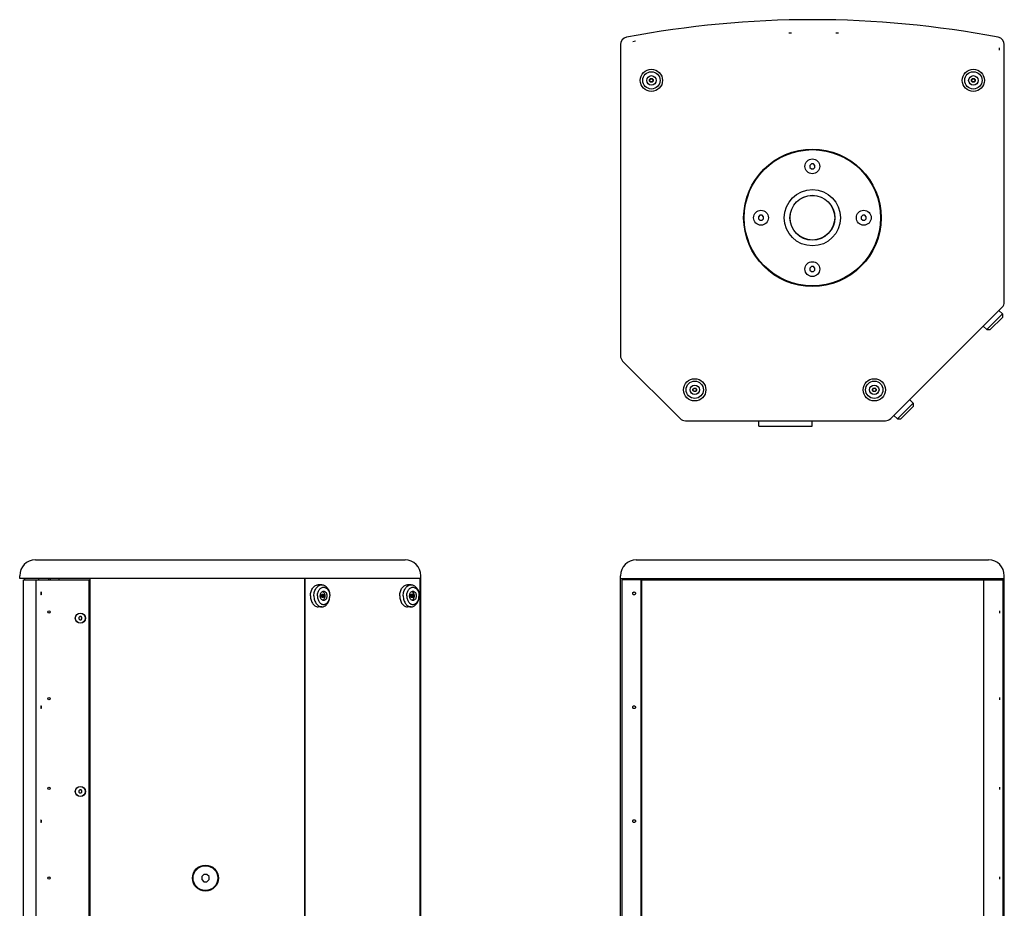
# Model space of a CAD drawing. Units: millimetres. Extents: x -193 to 1975, y -153 to 1239.
# Drawn here: x -193 to 602, y 521 to 1239 of the extents above; entities that cross this region are included whole.
import ezdxf

# ---------------------------------------------------------------- set-up
doc = ezdxf.new("R2010")
doc.units = ezdxf.units.MM
doc.header["$LTSCALE"] = 65.395
doc.layers.get('0').update_dxf_attribs({"linetype": 'CONTINUOUS'})
doc.layers.add('AXIS', color=7, linetype='CONTINUOUS')

msp = doc.modelspace()

# ---------------------------------------------------------------- linework, layer by layer
at = {"color": 2, "linetype": 'Continuous'}
for p, q in [((430.26, 1228.08), (428, 1228.08)), ((468.26, 1228.08), (466, 1228.08)), ((302.02, 1221.56), (304.24, 1221.97)), ((598.13, 1214.51), (598.13, 1216.46)), ((598.13, 761.61), (598.13, 759.66)), ((598.13, 691.61), (598.13, 689.66)), ((598.13, 619.11), (598.13, 617.16)), ((598.13, 546.61), (598.13, 544.66))]:
    msp.add_line(p, q, dxfattribs=at)
at = {"color": 7, "linetype": 'Continuous'}
for p, q in [((292.13, 1218.98), (292.13, 967.57)), ((602.13, 1011.07), (602.13, 1218.98)), ((315.68, 1190.68), (316.53, 1191.53)), ((315.68, 1190.08), (315.68, 1190.68)), ((315.68, 1190.68), (315.88, 1190.6)), ((315.68, 1189.49), (315.68, 1190.08)), ((315.68, 1189.49), (315.88, 1189.56)), ((316.53, 1188.64), (315.68, 1189.49)), ((315.88, 1190.6), (316.61, 1191.33)), ((315.88, 1189.56), (315.88, 1190.6)), ((316.61, 1188.83), (315.88, 1189.56)), ((316.53, 1191.53), (316.61, 1191.33)), ((316.53, 1191.53), (317.72, 1191.53)), ((316.53, 1188.64), (316.61, 1188.83)), ((317.72, 1188.64), (316.53, 1188.64)), ((316.61, 1191.33), (317.64, 1191.33)), ((317.64, 1188.83), (316.61, 1188.83)), ((317.72, 1191.53), (317.64, 1191.33)), ((317.64, 1191.33), (318.38, 1190.6)), ((318.38, 1189.56), (317.64, 1188.83)), ((317.72, 1188.64), (317.64, 1188.83)), ((317.72, 1191.53), (318.57, 1190.68)), ((318.57, 1189.49), (317.72, 1188.64)), ((318.57, 1190.68), (318.38, 1190.6)), ((318.38, 1190.6), (318.38, 1189.56)), ((318.57, 1189.49), (318.38, 1189.56)), ((318.57, 1190.68), (318.57, 1190.08)), ((318.57, 1190.08), (318.57, 1189.49)), ((575.68, 1190.68), (576.53, 1191.53)), ((575.68, 1190.08), (575.68, 1190.68)), ((575.68, 1190.68), (575.88, 1190.6)), ((575.68, 1189.49), (575.68, 1190.08)), ((575.68, 1189.49), (575.88, 1189.56)), ((576.53, 1188.64), (575.68, 1189.49)), ((575.88, 1190.6), (576.61, 1191.33)), ((575.88, 1189.56), (575.88, 1190.6)), ((576.61, 1188.83), (575.88, 1189.56)), ((576.53, 1191.53), (577.72, 1191.53)), ((576.53, 1191.53), (576.61, 1191.33)), ((576.53, 1188.64), (576.61, 1188.83)), ((577.72, 1188.64), (576.53, 1188.64)), ((576.61, 1191.33), (577.64, 1191.33)), ((577.64, 1188.83), (576.61, 1188.83)), ((577.72, 1191.53), (577.64, 1191.33)), ((577.64, 1191.33), (578.38, 1190.6)), ((578.38, 1189.56), (577.64, 1188.83)), ((577.72, 1188.64), (577.64, 1188.83)), ((577.72, 1191.53), (578.57, 1190.68)), ((578.57, 1189.49), (577.72, 1188.64)), ((578.57, 1190.68), (578.38, 1190.6)), ((578.38, 1190.6), (578.38, 1189.56)), ((578.57, 1189.49), (578.38, 1189.56)), ((578.57, 1190.68), (578.57, 1190.08)), ((578.57, 1190.08), (578.57, 1189.49)), ((446.3, 1122.58), (445.13, 1121.41)), ((445.13, 1121.41), (445.13, 1119.75)), ((447.96, 1122.58), (446.3, 1122.58)), ((449.13, 1121.41), (447.96, 1122.58)), ((449.13, 1119.75), (449.13, 1121.41)), ((445.13, 1119.75), (446.3, 1118.58)), ((446.3, 1118.58), (447.96, 1118.58)), ((447.96, 1118.58), (449.13, 1119.75)), ((404.8, 1081.08), (403.63, 1079.91)), ((403.63, 1079.91), (403.63, 1078.25)), ((403.63, 1078.25), (404.8, 1077.08)), ((406.46, 1081.08), (404.8, 1081.08)), ((404.8, 1077.08), (406.46, 1077.08)), ((407.63, 1079.91), (406.46, 1081.08)), ((406.46, 1077.08), (407.63, 1078.25)), ((407.63, 1078.25), (407.63, 1079.91)), ((487.8, 1081.08), (486.63, 1079.91)), ((486.63, 1079.91), (486.63, 1078.25)), ((486.63, 1078.25), (487.8, 1077.08)), ((489.46, 1081.08), (487.8, 1081.08)), ((487.8, 1077.08), (489.46, 1077.08)), ((490.63, 1079.91), (489.46, 1081.08)), ((489.46, 1077.08), (490.63, 1078.25)), ((490.63, 1078.25), (490.63, 1079.91)), ((446.3, 1039.58), (445.13, 1038.41)), ((445.13, 1038.41), (445.13, 1036.75)), ((445.13, 1036.75), (446.3, 1035.58)), ((447.96, 1039.58), (446.3, 1039.58)), ((446.3, 1035.58), (447.96, 1035.58)), ((449.13, 1038.41), (447.96, 1039.58)), ((447.96, 1035.58), (449.13, 1036.75)), ((449.13, 1036.75), (449.13, 1038.41)), ((510.38, 916.84), (600.37, 1006.83)), ((597.8, 1004.26), (600.63, 1001.44)), ((600.63, 1001.44), (587.9, 988.71)), ((600.63, 998.61), (590.73, 988.71)), ((600.63, 1001.44), (600.63, 998.61)), ((585.08, 991.53), (587.9, 988.71)), ((587.9, 988.71), (590.73, 988.71)), ((293.88, 963.33), (340.37, 916.84)), ((350.68, 940.68), (351.53, 941.53)), ((350.68, 940.68), (350.88, 940.6)), ((350.68, 940.08), (350.68, 940.68)), ((350.68, 939.49), (350.68, 940.08)), ((350.68, 939.49), (350.88, 939.56)), ((351.53, 938.64), (350.68, 939.49)), ((350.88, 940.6), (351.61, 941.33)), ((350.88, 939.56), (350.88, 940.6)), ((351.61, 938.83), (350.88, 939.56)), ((351.53, 941.53), (351.61, 941.33)), ((351.53, 941.53), (352.72, 941.53)), ((351.53, 938.64), (351.61, 938.83)), ((352.72, 938.64), (351.53, 938.64)), ((351.61, 941.33), (352.64, 941.33)), ((352.64, 938.83), (351.61, 938.83)), ((352.72, 941.53), (352.64, 941.33)), ((352.64, 941.33), (353.38, 940.6)), ((353.38, 939.56), (352.64, 938.83)), ((352.72, 938.64), (352.64, 938.83)), ((352.72, 941.53), (353.57, 940.68)), ((353.57, 939.49), (352.72, 938.64)), ((353.57, 940.68), (353.38, 940.6)), ((353.38, 940.6), (353.38, 939.56)), ((353.57, 939.49), (353.38, 939.56)), ((353.57, 940.68), (353.57, 940.08)), ((353.57, 940.08), (353.57, 939.49)), ((495.68, 940.68), (496.53, 941.53)), ((495.68, 940.68), (495.88, 940.6)), ((495.68, 940.08), (495.68, 940.68)), ((495.68, 939.49), (495.68, 940.08)), ((495.68, 939.49), (495.88, 939.56)), ((496.53, 938.64), (495.68, 939.49)), ((495.88, 940.6), (496.61, 941.33)), ((495.88, 939.56), (495.88, 940.6)), ((496.61, 938.83), (495.88, 939.56)), ((496.53, 941.53), (497.72, 941.53)), ((496.53, 941.53), (496.61, 941.33)), ((496.53, 938.64), (496.61, 938.83)), ((497.72, 938.64), (496.53, 938.64)), ((496.61, 941.33), (497.64, 941.33)), ((497.64, 938.83), (496.61, 938.83)), ((497.72, 941.53), (497.64, 941.33)), ((497.64, 941.33), (498.38, 940.6)), ((498.38, 939.56), (497.64, 938.83)), ((497.72, 938.64), (497.64, 938.83)), ((497.72, 941.53), (498.57, 940.68)), ((498.57, 939.49), (497.72, 938.64)), ((498.57, 940.68), (498.38, 940.6)), ((498.38, 940.6), (498.38, 939.56)), ((498.57, 939.49), (498.38, 939.56)), ((498.57, 940.68), (498.57, 940.08)), ((498.57, 940.08), (498.57, 939.49)), ((525.68, 932.13), (528.5, 929.31)), ((528.5, 929.31), (515.77, 916.58)), ((528.5, 926.48), (518.6, 916.58)), ((528.5, 929.31), (528.5, 926.48)), ((344.61, 915.08), (506.14, 915.08)), ((403.93, 910.58), (403.93, 915.08)), ((446.83, 910.58), (446.83, 915.08)), ((512.95, 919.41), (515.77, 916.58)), ((515.77, 916.58), (518.6, 916.58)), ((403.93, 910.58), (446.83, 910.58)), ((-180.34, 802.63), (118.26, 802.63)), ((304.83, 802.63), (589.43, 802.63)), ((-193.04, 787.63), (-193.04, 789.93)), ((130.96, 787.63), (-193.04, 787.63)), ((-188.91, 786.63), (-188.91, 787.63)), ((-177.51, 786.63), (-177.51, 787.63)), ((-169.54, 786.63), (-169.54, 787.63)), ((-168.04, 786.63), (-168.04, 787.63)), ((-161.04, 786.63), (-161.04, 787.63)), ((-136.04, 303.63), (-136.04, 787.63)), ((37.26, 303.63), (37.26, 787.63)), ((37.26, 787.63), (37.26, 303.63)), ((130.51, 303.63), (130.51, 787.63)), ((130.51, 787.63), (130.51, 303.63)), ((130.96, 301.33), (130.96, 789.93)), ((292.13, 301.33), (292.13, 789.93)), ((292.13, 787.63), (602.13, 787.63)), ((295.13, 786.63), (295.13, 787.63)), ((295.15, 787.63), (295.15, 786.63)), ((580.83, 786.63), (580.83, 787.63)), ((598.15, 786.63), (598.15, 787.63)), ((599.13, 786.63), (599.13, 787.63)), ((602.13, 301.33), (602.13, 789.93)), ((-179.77, 304.63), (-179.77, 786.63)), ((-179.77, 786.63), (-137.04, 786.63)), ((-137.04, 304.63), (-137.04, 786.63)), ((50.97, 782.63), (48.14, 782.63)), ((123.1, 782.63), (120.27, 782.63)), ((293.13, 786.63), (293.13, 304.63)), ((309.02, 786.63), (293.13, 786.63)), ((308.65, 786.63), (308.65, 304.63)), ((309.02, 786.63), (309.02, 304.63)), ((585.26, 786.63), (601.13, 786.63)), ((585.6, 304.63), (585.6, 786.63)), ((601.13, 304.63), (601.13, 786.63)), ((47.72, 775.95), (47.93, 776.67)), ((47.72, 771.32), (47.93, 770.6)), ((50.64, 774.23), (50.67, 774.15)), ((50.64, 773.04), (50.67, 773.12)), ((51.33, 774.15), (51.01, 774.6)), ((51.01, 772.67), (51.33, 773.12)), ((51.23, 775.08), (51.19, 774.88)), ((51.19, 774.88), (51.92, 774.88)), ((51.23, 772.19), (51.19, 772.38)), ((51.92, 772.38), (51.19, 772.38)), ((51.23, 775.08), (52.08, 775.08)), ((52.08, 772.19), (51.23, 772.19)), ((51.33, 773.12), (51.33, 774.15)), ((52.44, 774.15), (51.33, 774.15)), ((52.44, 773.12), (51.33, 773.12)), ((52.08, 775.08), (51.92, 774.88)), ((52.08, 772.19), (51.92, 772.38)), ((52.68, 774.23), (52.44, 774.15)), ((52.68, 773.04), (52.44, 773.12)), ((119.84, 775.95), (120.05, 776.67)), ((119.84, 771.32), (120.05, 770.6)), ((122.76, 774.23), (122.8, 774.15)), ((122.76, 773.04), (122.8, 773.12)), ((123.45, 774.15), (123.13, 774.6)), ((123.13, 772.67), (123.45, 773.12)), ((123.36, 775.08), (123.32, 774.88)), ((123.32, 774.88), (124.05, 774.88)), ((123.36, 772.19), (123.32, 772.38)), ((124.05, 772.38), (123.32, 772.38)), ((123.36, 775.08), (124.2, 775.08)), ((124.2, 772.19), (123.36, 772.19)), ((123.45, 773.12), (123.45, 774.15)), ((124.57, 774.15), (123.45, 774.15)), ((124.57, 773.12), (123.45, 773.12)), ((124.2, 775.08), (124.05, 774.88)), ((124.2, 772.19), (124.05, 772.38)), ((124.8, 774.23), (124.57, 774.15)), ((124.8, 773.04), (124.57, 773.12)), ((50.97, 764.63), (48.14, 764.63)), ((123.1, 764.63), (120.27, 764.63)), ((-144.56, 756.88), (-145.29, 756.15)), ((-145.29, 756.15), (-145.29, 755.12)), ((-143.52, 756.88), (-144.56, 756.88)), ((-142.79, 756.15), (-143.52, 756.88)), ((-142.79, 755.12), (-142.79, 756.15)), ((-145.29, 755.12), (-144.56, 754.38)), ((-144.56, 754.38), (-143.52, 754.38)), ((-143.52, 754.38), (-142.79, 755.12)), ((-144.56, 616.88), (-145.29, 616.15)), ((-145.29, 616.15), (-145.29, 615.12)), ((-145.29, 615.12), (-144.56, 614.38)), ((-143.52, 616.88), (-144.56, 616.88)), ((-144.56, 614.38), (-143.52, 614.38)), ((-142.79, 616.15), (-143.52, 616.88)), ((-143.52, 614.38), (-142.79, 615.12)), ((-142.79, 615.12), (-142.79, 616.15)), ((-44.28, 548.63), (-46.04, 546.88)), ((-46.04, 546.88), (-46.04, 544.39)), ((-46.04, 544.39), (-44.28, 542.63)), ((-41.8, 548.63), (-44.28, 548.63)), ((-44.28, 542.63), (-41.8, 542.63)), ((-40.04, 546.88), (-41.8, 548.63)), ((-41.8, 542.63), (-40.04, 544.39)), ((-40.04, 544.39), (-40.04, 546.88))]:
    msp.add_line(p, q, dxfattribs=at)
at = {"color": 3, "linetype": 'Continuous'}
for p, q in [((-190.04, 409.38), (-190.04, 786.63)), ((-190.04, 786.63), (-179.77, 786.63)), ((309.02, 786.63), (585.23, 786.63))]:
    msp.add_line(p, q, dxfattribs=at)
at = {"color": 7, "linetype": 'Continuous'}
for points in [[(41.78, 773.63), (41.81, 774.55), (41.91, 775.45), (42.07, 776.33), (42.3, 777.18), (42.58, 778), (42.92, 778.78), (43.32, 779.5), (43.76, 780.16), (44.25, 780.75), (44.78, 781.27), (45.34, 781.72), (45.93, 782.07), (46.55, 782.35), (47.18, 782.53), (47.82, 782.62), (48.14, 782.63)], [(44.61, 773.63), (44.64, 774.55), (44.74, 775.45), (44.9, 776.33), (45.12, 777.18), (45.41, 778), (45.75, 778.78), (46.14, 779.5), (46.59, 780.16), (47.08, 780.75), (47.61, 781.27), (48.17, 781.72), (48.76, 782.07), (49.38, 782.35), (50.01, 782.53), (50.65, 782.62), (50.97, 782.63)], [(47.93, 776.67), (48.2, 777.36), (48.52, 778), (48.89, 778.58), (49.3, 779.11), (49.75, 779.56), (50.24, 779.94), (50.75, 780.24), (51.29, 780.46), (51.83, 780.59), (52.39, 780.63), (52.94, 780.59), (53.49, 780.46), (54.02, 780.24), (54.53, 779.94), (55.02, 779.56), (55.47, 779.11), (55.89, 778.58), (56.26, 778), (56.58, 777.36), (56.85, 776.67), (57.06, 775.95), (57.21, 775.19), (57.31, 774.42), (57.34, 773.63)], [(50.97, 782.63), (51.3, 782.62), (51.94, 782.53), (52.57, 782.35), (53.18, 782.07), (53.78, 781.72), (54.34, 781.27), (54.87, 780.75), (55.36, 780.16), (55.8, 779.5), (56.2, 778.78), (56.54, 778), (56.82, 777.18), (57.04, 776.33), (57.21, 775.45), (57.3, 774.55), (57.34, 773.63)], [(113.91, 773.63), (113.94, 774.55), (114.04, 775.45), (114.2, 776.33), (114.42, 777.18), (114.71, 778), (115.05, 778.78), (115.44, 779.5), (115.88, 780.16), (116.37, 780.75), (116.9, 781.27), (117.47, 781.72), (118.06, 782.07), (118.67, 782.35), (119.31, 782.53), (119.95, 782.62), (120.27, 782.63)], [(116.73, 773.63), (116.77, 774.55), (116.86, 775.45), (117.03, 776.33), (117.25, 777.18), (117.53, 778), (117.87, 778.78), (118.27, 779.5), (118.71, 780.16), (119.2, 780.75), (119.73, 781.27), (120.3, 781.72), (120.89, 782.07), (121.5, 782.35), (122.13, 782.53), (122.78, 782.62), (123.1, 782.63)], [(120.05, 776.67), (120.32, 777.36), (120.64, 778), (121.01, 778.58), (121.43, 779.11), (121.88, 779.56), (122.36, 779.94), (122.88, 780.24), (123.41, 780.46), (123.96, 780.59), (124.51, 780.63), (125.07, 780.59), (125.61, 780.46), (126.15, 780.24), (126.66, 779.94), (127.15, 779.56), (127.6, 779.11), (128.01, 778.58), (128.38, 778), (128.7, 777.36), (128.97, 776.67), (129.18, 775.95), (129.34, 775.19), (129.43, 774.42), (129.46, 773.63)], [(123.1, 782.63), (123.42, 782.62), (124.06, 782.53), (124.69, 782.35), (125.31, 782.07), (125.9, 781.72), (126.46, 781.27), (126.99, 780.75), (127.48, 780.16), (127.93, 779.5), (128.32, 778.78), (128.66, 778), (128.95, 777.18), (129.17, 776.33), (129.33, 775.45), (129.43, 774.55), (129.46, 773.63)], [(41.78, 773.63), (41.81, 772.72), (41.91, 771.82), (42.07, 770.94), (42.3, 770.09), (42.58, 769.27), (42.92, 768.49), (43.32, 767.77), (43.76, 767.11), (44.25, 766.52), (44.78, 766), (45.34, 765.55), (45.93, 765.2), (46.55, 764.92), (47.18, 764.74), (47.82, 764.65), (48.14, 764.63)], [(44.61, 773.63), (44.64, 772.72), (44.74, 771.82), (44.9, 770.94), (45.12, 770.09), (45.41, 769.27), (45.75, 768.49), (46.14, 767.77), (46.59, 767.11), (47.08, 766.52), (47.61, 766), (48.17, 765.55), (48.76, 765.2), (49.38, 764.92), (50.01, 764.74), (50.65, 764.65), (50.97, 764.63)], [(47.44, 773.63), (47.47, 774.42), (47.56, 775.19), (47.72, 775.95)], [(47.44, 773.63), (47.47, 772.85), (47.56, 772.08), (47.72, 771.32)], [(47.93, 770.6), (48.2, 769.91), (48.52, 769.27), (48.89, 768.69), (49.3, 768.16), (49.75, 767.71), (50.24, 767.33), (50.75, 767.03), (51.29, 766.81), (51.83, 766.68), (52.39, 766.63), (52.94, 766.68), (53.49, 766.81), (54.02, 767.03), (54.53, 767.33), (55.02, 767.71), (55.47, 768.16), (55.89, 768.69), (56.26, 769.27), (56.58, 769.91), (56.85, 770.6), (57.06, 771.32), (57.21, 772.08), (57.31, 772.85), (57.34, 773.63)], [(52.39, 769.83), (51.94, 769.89), (51.51, 770.04), (51.11, 770.29), (50.74, 770.64), (50.41, 771.06), (50.14, 771.56), (49.93, 772.11), (49.78, 772.7), (49.71, 773.32), (49.71, 773.95), (49.78, 774.57), (49.93, 775.16), (50.14, 775.71), (50.41, 776.21), (50.74, 776.63), (51.11, 776.98), (51.51, 777.23), (51.94, 777.38), (52.39, 777.43)], [(50.64, 774.23), (50.68, 774.28), (50.72, 774.33), (50.76, 774.38), (50.79, 774.43), (50.83, 774.48), (50.87, 774.53), (50.91, 774.58), (50.94, 774.63), (50.98, 774.68), (51.01, 774.73), (51.04, 774.78), (51.08, 774.83), (51.11, 774.88)], [(50.66, 773.63), (50.66, 773.69), (50.66, 773.74), (50.66, 773.8), (50.66, 773.85), (50.66, 773.91), (50.65, 773.96), (50.65, 774.02), (50.65, 774.07), (50.64, 774.12), (50.64, 774.18), (50.64, 774.23)], [(50.64, 773.04), (50.64, 773.09), (50.64, 773.15), (50.65, 773.2), (50.65, 773.25), (50.65, 773.31), (50.66, 773.36), (50.66, 773.42), (50.66, 773.47), (50.66, 773.53), (50.66, 773.58), (50.66, 773.63)], [(51.14, 772.34), (51.11, 772.39), (51.08, 772.44), (51.04, 772.49), (51.01, 772.54), (50.98, 772.59), (50.94, 772.64), (50.91, 772.69), (50.87, 772.74), (50.83, 772.79), (50.79, 772.84), (50.76, 772.89), (50.72, 772.94), (50.68, 772.99), (50.64, 773.04)], [(50.67, 774.15), (50.71, 774.2), (50.75, 774.25), (50.79, 774.3), (50.83, 774.35), (50.86, 774.4), (50.9, 774.45), (50.93, 774.49), (50.97, 774.54), (51, 774.59), (51.04, 774.64), (51.07, 774.69), (51.1, 774.74), (51.13, 774.79), (51.16, 774.84), (51.19, 774.88)], [(50.69, 773.63), (50.69, 773.69), (50.69, 773.75), (50.69, 773.81), (50.69, 773.87), (50.69, 773.92), (50.68, 773.98), (50.68, 774.04), (50.68, 774.1), (50.67, 774.15)], [(50.67, 773.12), (50.68, 773.17), (50.68, 773.23), (50.68, 773.29), (50.69, 773.35), (50.69, 773.4), (50.69, 773.46), (50.69, 773.52), (50.69, 773.58), (50.69, 773.63)], [(51.19, 772.38), (51.16, 772.43), (51.13, 772.48), (51.1, 772.53), (51.07, 772.58), (51.04, 772.63), (51, 772.68), (50.97, 772.73), (50.93, 772.78), (50.9, 772.82), (50.86, 772.87), (50.83, 772.92), (50.79, 772.97), (50.75, 773.02), (50.71, 773.07), (50.67, 773.12)], [(50.97, 764.63), (51.3, 764.65), (51.94, 764.74), (52.57, 764.92), (53.18, 765.2), (53.78, 765.55), (54.34, 766), (54.87, 766.52), (55.36, 767.11), (55.8, 767.77), (56.2, 768.49), (56.54, 769.27), (56.82, 770.09), (57.04, 770.94), (57.21, 771.82), (57.3, 772.72), (57.34, 773.63)], [(51.11, 774.88), (51.14, 774.93), (51.17, 774.98), (51.2, 775.03), (51.23, 775.08)], [(51.23, 772.19), (51.2, 772.24), (51.17, 772.29), (51.14, 772.34)], [(51.54, 777.24), (51.59, 777.22), (51.93, 777.01), (52.24, 776.74), (52.52, 776.41), (52.77, 776.03), (52.99, 775.61), (53.15, 775.15), (53.28, 774.66), (53.32, 774.45)], [(53.32, 772.82), (53.28, 772.61), (53.15, 772.12), (52.99, 771.66), (52.77, 771.24), (52.52, 770.86), (52.24, 770.53), (51.93, 770.26), (51.59, 770.05), (51.54, 770.03)], [(51.92, 774.88), (51.96, 774.84), (52, 774.79), (52.04, 774.74), (52.08, 774.69), (52.11, 774.64), (52.15, 774.59), (52.18, 774.54), (52.22, 774.49), (52.25, 774.45), (52.29, 774.4), (52.32, 774.35), (52.35, 774.3), (52.38, 774.25), (52.41, 774.2), (52.44, 774.15)], [(52.44, 773.12), (52.41, 773.07), (52.38, 773.02), (52.35, 772.97), (52.32, 772.92), (52.29, 772.87), (52.25, 772.82), (52.22, 772.78), (52.18, 772.73), (52.15, 772.68), (52.11, 772.63), (52.08, 772.58), (52.04, 772.53), (52, 772.48), (51.96, 772.43), (51.92, 772.38)], [(52.08, 775.08), (52.12, 775.03), (52.16, 774.98), (52.2, 774.93), (52.24, 774.88), (52.27, 774.83), (52.31, 774.78), (52.35, 774.73), (52.38, 774.68), (52.42, 774.63), (52.45, 774.58), (52.49, 774.53), (52.52, 774.48), (52.55, 774.43), (52.58, 774.38), (52.62, 774.33), (52.65, 774.28), (52.68, 774.23)], [(52.68, 773.04), (52.65, 772.99), (52.62, 772.94), (52.58, 772.89), (52.55, 772.84), (52.52, 772.79), (52.49, 772.74), (52.45, 772.69), (52.42, 772.64), (52.38, 772.59), (52.35, 772.54), (52.31, 772.49), (52.27, 772.44), (52.24, 772.39), (52.2, 772.34), (52.16, 772.29), (52.12, 772.24), (52.08, 772.19)], [(52.39, 777.43), (52.83, 777.38), (53.26, 777.23), (53.67, 776.98), (54.04, 776.63), (54.36, 776.21), (54.64, 775.71), (54.85, 775.16), (54.99, 774.57), (55.06, 773.95), (55.06, 773.32), (54.99, 772.7), (54.85, 772.11), (54.64, 771.56), (54.36, 771.06), (54.04, 770.64), (53.67, 770.29), (53.26, 770.04), (52.83, 769.89), (52.39, 769.83)], [(52.44, 774.15), (52.45, 774.1), (52.45, 774.04), (52.45, 773.98), (52.46, 773.92), (52.46, 773.87), (52.46, 773.81), (52.46, 773.75), (52.46, 773.69), (52.46, 773.63)], [(52.46, 773.63), (52.46, 773.58), (52.46, 773.52), (52.46, 773.46), (52.46, 773.4), (52.46, 773.35), (52.45, 773.29), (52.45, 773.23), (52.45, 773.17), (52.44, 773.12)], [(52.68, 774.23), (52.68, 774.18), (52.68, 774.12), (52.69, 774.07), (52.69, 774.02), (52.69, 773.96), (52.7, 773.91), (52.7, 773.85), (52.7, 773.8), (52.7, 773.74), (52.7, 773.69), (52.7, 773.63)], [(52.7, 773.63), (52.7, 773.58), (52.7, 773.53), (52.7, 773.47), (52.7, 773.42), (52.7, 773.36), (52.69, 773.31), (52.69, 773.25), (52.69, 773.2), (52.68, 773.15), (52.68, 773.09), (52.68, 773.04)], [(53.32, 774.45), (53.35, 774.18), (53.37, 773.91), (53.38, 773.63)], [(53.38, 773.63), (53.37, 773.36), (53.35, 773.09), (53.32, 772.82)], [(113.91, 773.63), (113.94, 772.72), (114.04, 771.82), (114.2, 770.94), (114.42, 770.09), (114.71, 769.27), (115.05, 768.49), (115.44, 767.77), (115.88, 767.11), (116.37, 766.52), (116.9, 766), (117.47, 765.55), (118.06, 765.2), (118.67, 764.92), (119.31, 764.74), (119.95, 764.65), (120.27, 764.63)], [(116.73, 773.63), (116.77, 772.72), (116.86, 771.82), (117.03, 770.94), (117.25, 770.09), (117.53, 769.27), (117.87, 768.49), (118.27, 767.77), (118.71, 767.11), (119.2, 766.52), (119.73, 766), (120.3, 765.55), (120.89, 765.2), (121.5, 764.92), (122.13, 764.74), (122.78, 764.65), (123.1, 764.63)], [(119.56, 773.63), (119.59, 774.42), (119.69, 775.19), (119.84, 775.95)], [(119.56, 773.63), (119.59, 772.85), (119.69, 772.08), (119.84, 771.32)], [(120.05, 770.6), (120.32, 769.91), (120.64, 769.27), (121.01, 768.69), (121.43, 768.16), (121.88, 767.71), (122.36, 767.33), (122.88, 767.03), (123.41, 766.81), (123.96, 766.68), (124.51, 766.63), (125.07, 766.68), (125.61, 766.81), (126.15, 767.03), (126.66, 767.33), (127.15, 767.71), (127.6, 768.16), (128.01, 768.69), (128.38, 769.27), (128.7, 769.91), (128.97, 770.6), (129.18, 771.32), (129.34, 772.08), (129.43, 772.85), (129.46, 773.63)], [(124.51, 769.83), (124.07, 769.89), (123.64, 770.04), (123.23, 770.29), (122.86, 770.64), (122.54, 771.06), (122.26, 771.56), (122.05, 772.11), (121.91, 772.7), (121.83, 773.32), (121.83, 773.95), (121.91, 774.57), (122.05, 775.16), (122.26, 775.71), (122.54, 776.21), (122.86, 776.63), (123.23, 776.98), (123.64, 777.23), (124.07, 777.38), (124.51, 777.43)], [(122.76, 774.23), (122.8, 774.28), (122.84, 774.33), (122.88, 774.38), (122.92, 774.43), (122.96, 774.48), (122.99, 774.53), (123.03, 774.58), (123.07, 774.63), (123.1, 774.68), (123.14, 774.73), (123.17, 774.78), (123.2, 774.83), (123.24, 774.88)], [(122.79, 773.63), (122.78, 773.69), (122.78, 773.74), (122.78, 773.8), (122.78, 773.85), (122.78, 773.91), (122.78, 773.96), (122.78, 774.02), (122.77, 774.07), (122.77, 774.12), (122.76, 774.18), (122.76, 774.23)], [(122.76, 773.04), (122.76, 773.09), (122.77, 773.15), (122.77, 773.2), (122.78, 773.25), (122.78, 773.31), (122.78, 773.36), (122.78, 773.42), (122.78, 773.47), (122.78, 773.53), (122.78, 773.58), (122.79, 773.63)], [(123.27, 772.34), (123.24, 772.39), (123.2, 772.44), (123.17, 772.49), (123.14, 772.54), (123.1, 772.59), (123.07, 772.64), (123.03, 772.69), (122.99, 772.74), (122.96, 772.79), (122.92, 772.84), (122.88, 772.89), (122.84, 772.94), (122.8, 772.99), (122.76, 773.04)], [(122.8, 774.15), (122.84, 774.2), (122.88, 774.25), (122.91, 774.3), (122.95, 774.35), (122.99, 774.4), (123.02, 774.45), (123.06, 774.49), (123.09, 774.54), (123.13, 774.59), (123.16, 774.64), (123.19, 774.69), (123.23, 774.74), (123.26, 774.79), (123.29, 774.84), (123.32, 774.88)], [(122.82, 773.63), (122.82, 773.69), (122.82, 773.75), (122.82, 773.81), (122.81, 773.87), (122.81, 773.92), (122.81, 773.98), (122.81, 774.04), (122.8, 774.1), (122.8, 774.15)], [(122.8, 773.12), (122.8, 773.17), (122.81, 773.23), (122.81, 773.29), (122.81, 773.35), (122.81, 773.4), (122.82, 773.46), (122.82, 773.52), (122.82, 773.58), (122.82, 773.63)], [(123.32, 772.38), (123.29, 772.43), (123.26, 772.48), (123.23, 772.53), (123.19, 772.58), (123.16, 772.63), (123.13, 772.68), (123.09, 772.73), (123.06, 772.78), (123.02, 772.82), (122.99, 772.87), (122.95, 772.92), (122.91, 772.97), (122.88, 773.02), (122.84, 773.07), (122.8, 773.12)], [(123.1, 764.63), (123.42, 764.65), (124.06, 764.74), (124.69, 764.92), (125.31, 765.2), (125.9, 765.55), (126.46, 766), (126.99, 766.52), (127.48, 767.11), (127.93, 767.77), (128.32, 768.49), (128.66, 769.27), (128.95, 770.09), (129.17, 770.94), (129.33, 771.82), (129.43, 772.72), (129.46, 773.63)], [(123.24, 774.88), (123.27, 774.93), (123.3, 774.98), (123.33, 775.03), (123.36, 775.08)], [(123.36, 772.19), (123.33, 772.24), (123.3, 772.29), (123.27, 772.34)], [(123.66, 777.24), (123.71, 777.22), (124.05, 777.01), (124.36, 776.74), (124.65, 776.41), (124.9, 776.03), (125.11, 775.61), (125.28, 775.15), (125.4, 774.66), (125.44, 774.45)], [(125.44, 772.82), (125.4, 772.61), (125.28, 772.12), (125.11, 771.66), (124.9, 771.24), (124.65, 770.86), (124.36, 770.53), (124.05, 770.26), (123.71, 770.05), (123.66, 770.03)], [(124.05, 774.88), (124.09, 774.84), (124.13, 774.79), (124.16, 774.74), (124.2, 774.69), (124.24, 774.64), (124.27, 774.59), (124.31, 774.54), (124.34, 774.49), (124.38, 774.45), (124.41, 774.4), (124.44, 774.35), (124.48, 774.3), (124.51, 774.25), (124.54, 774.2), (124.57, 774.15)], [(124.57, 773.12), (124.54, 773.07), (124.51, 773.02), (124.48, 772.97), (124.44, 772.92), (124.41, 772.87), (124.38, 772.82), (124.34, 772.78), (124.31, 772.73), (124.27, 772.68), (124.24, 772.63), (124.2, 772.58), (124.16, 772.53), (124.13, 772.48), (124.09, 772.43), (124.05, 772.38)], [(124.2, 775.08), (124.24, 775.03), (124.28, 774.98), (124.32, 774.93), (124.36, 774.88), (124.4, 774.83), (124.44, 774.78), (124.47, 774.73), (124.51, 774.68), (124.54, 774.63), (124.58, 774.58), (124.61, 774.53), (124.65, 774.48), (124.68, 774.43), (124.71, 774.38), (124.74, 774.33), (124.77, 774.28), (124.8, 774.23)], [(124.8, 773.04), (124.77, 772.99), (124.74, 772.94), (124.71, 772.89), (124.68, 772.84), (124.65, 772.79), (124.61, 772.74), (124.58, 772.69), (124.54, 772.64), (124.51, 772.59), (124.47, 772.54), (124.44, 772.49), (124.4, 772.44), (124.36, 772.39), (124.32, 772.34), (124.28, 772.29), (124.24, 772.24), (124.2, 772.19)], [(124.51, 777.43), (124.95, 777.38), (125.38, 777.23), (125.79, 776.98), (126.16, 776.63), (126.49, 776.21), (126.76, 775.71), (126.97, 775.16), (127.12, 774.57), (127.19, 773.95), (127.19, 773.32), (127.12, 772.7), (126.97, 772.11), (126.76, 771.56), (126.49, 771.06), (126.16, 770.64), (125.79, 770.29), (125.38, 770.04), (124.95, 769.89), (124.51, 769.83)], [(124.57, 774.15), (124.57, 774.1), (124.57, 774.04), (124.58, 773.98), (124.58, 773.92), (124.58, 773.87), (124.58, 773.81), (124.59, 773.75), (124.59, 773.69), (124.59, 773.63)], [(124.59, 773.63), (124.59, 773.58), (124.59, 773.52), (124.58, 773.46), (124.58, 773.4), (124.58, 773.35), (124.58, 773.29), (124.57, 773.23), (124.57, 773.17), (124.57, 773.12)], [(124.8, 774.23), (124.8, 774.18), (124.81, 774.12), (124.81, 774.07), (124.82, 774.02), (124.82, 773.96), (124.82, 773.91), (124.82, 773.85), (124.82, 773.8), (124.82, 773.74), (124.82, 773.69), (124.83, 773.63)], [(124.83, 773.63), (124.82, 773.58), (124.82, 773.53), (124.82, 773.47), (124.82, 773.42), (124.82, 773.36), (124.82, 773.31), (124.82, 773.25), (124.81, 773.2), (124.81, 773.15), (124.8, 773.09), (124.8, 773.04)], [(125.44, 774.45), (125.47, 774.18), (125.5, 773.91), (125.5, 773.63)], [(125.5, 773.63), (125.5, 773.36), (125.47, 773.09), (125.44, 772.82)]]:
    msp.add_lwpolyline(points, dxfattribs=at)
at = {"color": 2, "linetype": 'Continuous'}
for points in [[(-175.72, 776.76), (-175.76, 776.74), (-175.8, 776.68), (-175.83, 776.57), (-175.87, 776.43), (-175.89, 776.26), (-175.91, 776.07), (-175.92, 775.86), (-175.93, 775.63), (-175.92, 775.42), (-175.91, 775.2), (-175.89, 775.01), (-175.87, 774.84), (-175.83, 774.7), (-175.8, 774.59), (-175.76, 774.53), (-175.72, 774.51)], [(-175.72, 774.51), (-175.68, 774.53), (-175.64, 774.59), (-175.61, 774.7), (-175.57, 774.84), (-175.55, 775.01), (-175.53, 775.2), (-175.52, 775.41), (-175.51, 775.63), (-175.52, 775.85), (-175.53, 776.06), (-175.55, 776.26), (-175.57, 776.43), (-175.61, 776.57), (-175.64, 776.68), (-175.68, 776.74), (-175.72, 776.76)], [(303.13, 774.51), (302.91, 774.53), (302.7, 774.59), (302.51, 774.7), (302.34, 774.84), (302.2, 775.01), (302.1, 775.2), (302.04, 775.41), (302.02, 775.63), (302.04, 775.85), (302.1, 776.06), (302.2, 776.26), (302.34, 776.43), (302.51, 776.57), (302.7, 776.68), (302.91, 776.74), (303.13, 776.76)], [(303.13, 776.76), (303.34, 776.74), (303.55, 776.68), (303.74, 776.57), (303.91, 776.43), (304.05, 776.26), (304.15, 776.07), (304.21, 775.86), (304.24, 775.63), (304.22, 775.42), (304.15, 775.2), (304.05, 775.01), (303.91, 774.84), (303.74, 774.7), (303.55, 774.59), (303.35, 774.53), (303.13, 774.51)], [(-175.72, 684.76), (-175.76, 684.74), (-175.8, 684.68), (-175.83, 684.57), (-175.87, 684.43), (-175.89, 684.26), (-175.91, 684.07), (-175.92, 683.86), (-175.93, 683.63), (-175.92, 683.42), (-175.91, 683.2), (-175.89, 683.01), (-175.87, 682.84), (-175.83, 682.7), (-175.8, 682.59), (-175.76, 682.53), (-175.72, 682.51)], [(-175.72, 682.51), (-175.68, 682.53), (-175.64, 682.59), (-175.61, 682.7), (-175.57, 682.84), (-175.55, 683.01), (-175.53, 683.2), (-175.52, 683.41), (-175.51, 683.63), (-175.52, 683.85), (-175.53, 684.06), (-175.55, 684.26), (-175.57, 684.43), (-175.61, 684.57), (-175.64, 684.68), (-175.68, 684.74), (-175.72, 684.76)], [(303.13, 682.51), (302.91, 682.53), (302.7, 682.59), (302.51, 682.7), (302.34, 682.84), (302.2, 683.01), (302.1, 683.2), (302.04, 683.41), (302.02, 683.63), (302.04, 683.85), (302.1, 684.06), (302.2, 684.26), (302.34, 684.43), (302.51, 684.57), (302.7, 684.68), (302.91, 684.74), (303.13, 684.76)], [(303.13, 684.76), (303.34, 684.74), (303.55, 684.68), (303.74, 684.57), (303.91, 684.43), (304.05, 684.26), (304.15, 684.07), (304.21, 683.86), (304.24, 683.63), (304.22, 683.42), (304.15, 683.2), (304.05, 683.01), (303.91, 682.84), (303.74, 682.7), (303.55, 682.59), (303.35, 682.53), (303.13, 682.51)], [(-175.72, 592.76), (-175.76, 592.74), (-175.8, 592.68), (-175.83, 592.57), (-175.87, 592.43), (-175.89, 592.26), (-175.91, 592.07), (-175.92, 591.86), (-175.93, 591.63), (-175.92, 591.42), (-175.91, 591.2), (-175.89, 591.01), (-175.87, 590.84), (-175.83, 590.7), (-175.8, 590.59), (-175.76, 590.53), (-175.72, 590.51)], [(-175.72, 590.51), (-175.68, 590.53), (-175.64, 590.59), (-175.61, 590.7), (-175.57, 590.84), (-175.55, 591.01), (-175.53, 591.2), (-175.52, 591.41), (-175.51, 591.63), (-175.52, 591.85), (-175.53, 592.06), (-175.55, 592.26), (-175.57, 592.43), (-175.61, 592.57), (-175.64, 592.68), (-175.68, 592.74), (-175.72, 592.76)], [(303.13, 590.51), (302.91, 590.53), (302.7, 590.59), (302.51, 590.7), (302.34, 590.84), (302.2, 591.01), (302.1, 591.2), (302.04, 591.41), (302.02, 591.63), (302.04, 591.85), (302.1, 592.06), (302.2, 592.26), (302.34, 592.43), (302.51, 592.57), (302.7, 592.68), (302.91, 592.74), (303.13, 592.76)], [(303.13, 592.76), (303.34, 592.74), (303.55, 592.68), (303.74, 592.57), (303.91, 592.43), (304.05, 592.26), (304.15, 592.07), (304.21, 591.86), (304.24, 591.63), (304.22, 591.42), (304.15, 591.2), (304.05, 591.01), (303.91, 590.84), (303.74, 590.7), (303.55, 590.59), (303.35, 590.53), (303.13, 590.51)]]:
    msp.add_lwpolyline(points, dxfattribs=at)
at = {"color": 7, "linetype": 'Continuous'}
for centre, radius in [((317.13, 1190.08), 9), ((317.13, 1190.08), 7), ((317.13, 1190.08), 3.8), ((577.13, 1190.08), 9), ((577.13, 1190.08), 7), ((577.13, 1190.08), 3.8), ((447.13, 1079.08), 55.5), ((447.13, 1079.08), 55), ((447.13, 1120.58), 6), ((447.13, 1079.08), 22.74), ((447.13, 1079.08), 18.15), ((447.13, 1079.08), 18), ((405.63, 1079.08), 6), ((488.63, 1079.08), 6), ((447.13, 1037.58), 6), ((352.13, 940.08), 9), ((352.13, 940.08), 7), ((497.13, 940.08), 9), ((497.13, 940.08), 7), ((352.13, 940.08), 3.8), ((497.13, 940.08), 3.8), ((-144.04, 755.63), 4.1), ((-144.04, 755.63), 4), ((-144.04, 615.63), 4.1), ((-144.04, 615.63), 4), ((-43.04, 545.63), 10.5), ((-43.04, 545.63), 10)]:
    msp.add_circle(centre, radius, dxfattribs=at)
at = {"color": 2, "linetype": 'Continuous'}
for centre in [(-169.44, 760.63), (-169.44, 690.63), (-169.44, 618.13), (-169.44, 545.63)]:
    msp.add_circle(centre, 0.977, dxfattribs=at)
at = {"color": 7, "linetype": 'Continuous'}
for centre, radius, start, end in [((447.13, 439.08), 800, 79.18389, 100.81611), ((298.13, 1218.98), 6, 100.8169, 179.99922), ((596.13, 1218.98), 6, 0, 79.18389), ((596.13, 1011.07), 6, 315, 360), ((298.13, 967.57), 6, 180, 225), ((298.13, 967.57), 6, 180, 202.50223), ((344.61, 921.08), 6, 225, 270), ((344.61, 921.08), 6, 225, 247.5), ((506.14, 921.08), 6, 270, 315), ((-180.34, 789.93), 12.7, 90, 180), ((118.26, 789.93), 12.7, 0, 90), ((304.83, 789.93), 12.7, 90, 180), ((589.43, 789.93), 12.7, 0, 90)]:
    msp.add_arc(centre, radius, start, end, dxfattribs=at)
at = {"layer": 'AXIS', "color": 7, "linetype": 'Continuous'}
for centre in [(447.13, 1120.58), (405.63, 1079.08), (488.63, 1079.08), (447.13, 1037.58)]:
    msp.add_circle(centre, 6, dxfattribs=at)

doc.saveas('drawing.dxf')
